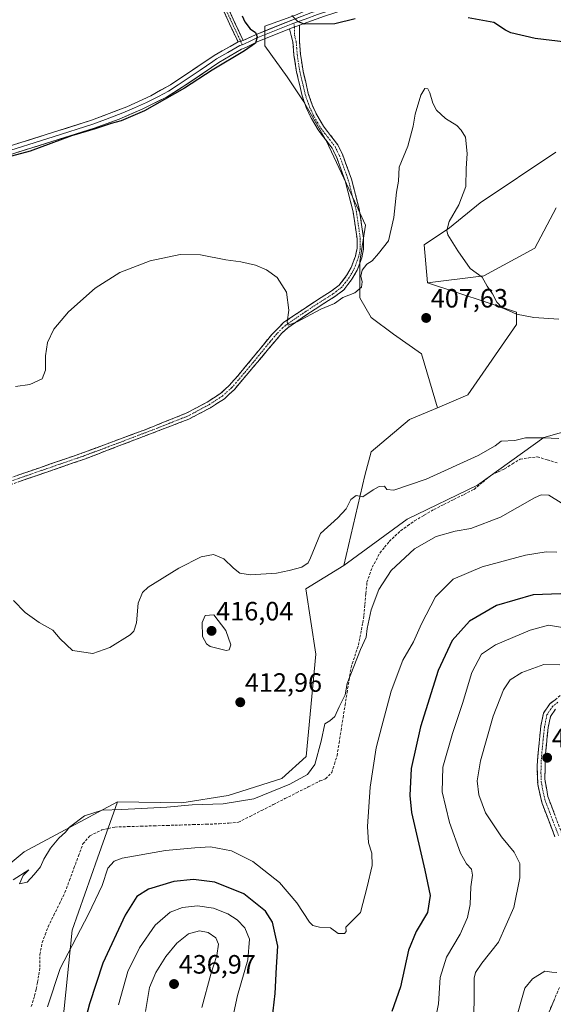
# Model space of a CAD drawing. Units: metres. Extents: x 605247 to 608733, y 4648254 to 4650619.
# Drawn here: x 606428 to 606630, y 4649684 to 4650056 of the extents above; entities that cross this region are included whole.
import ezdxf
from ezdxf.enums import TextEntityAlignment as Align

# ---------------------------------------------------------------- set-up
doc = ezdxf.new("R2010")
doc.units = ezdxf.units.M
doc.header["$MEASUREMENT"] = 0
doc.linetypes.add('TRAZO_Y_PUNTO', pattern=[1, 0.5, -0.25, 0, -0.25])
doc.linetypes.add('TRAZOSX2', pattern=[1.5, 1, -0.5])
for name, color, linetype, lineweight in [('Arbolado forestal CxS', 92, 'Continuous', 0), ('Camino', 19, 'TRAZOSX2', 0), ('Camino Cxs', 19, 'Continuous', 0), ('Camino eje', 19, 'TRAZO_Y_PUNTO', 0), ('Carátula', 7, 'Continuous', 5), ('Corriente artificial lineal', 5, 'TRAZOSX2', 13), ('Cultivos herbáceos CxS', 92, 'Continuous', 0), ('Cultivos leñosos CxS', 92, 'Continuous', 0), ('Curva de nivel maestra', 36, 'Continuous', 30), ('Curva de nivel normal', 36, 'Continuous', 0), ('Layer 0', 7, 'Continuous', 0), ('Matorral CxS', 135, 'Continuous', 0), ('Punto de cota en terreno', 7, 'Continuous', 0), ('Rótulo de punto de cota en terreno', 19, 'Continuous', 0)]:
    doc.layers.add(name, color=color, linetype=linetype, lineweight=lineweight)
doc.styles.add('Arial', font='txt', dxfattribs={"height": 0.2})

# ---------------------------------------------------------------- blocks, each defined once
blk = doc.blocks.new('*U159')
at = {"layer": 'Cultivos leñosos CxS', "color": 92, "linetype": 'Continuous', "lineweight": 0}
blk.add_polyline3d([(606230.7233, 4649670.1219, 412.4828), (606253.7395, 4649696.4745, 412.1933), (606285.0073, 4649691.8735, 414.17), (606299.7215, 4649694.6337, 413.2629), (606308.2683, 4649695.2451, 413.1817), (606312.5975, 4649695.5547, 413.2222), (606313.2563, 4649695.3897, 413.189), (606319.9537, 4649693.7149, 413.0568), (606338.3459, 4649678.0715, 415.1875), (606360.4191, 4649689.1137, 414.8187), (606378.0033, 4649701.3371, 413.9766), (606394.9911, 4649712.3837, 414.5843), (606430.1347, 4649741.4815, 414.2702), (606442.1467, 4649747.9273, 415.5482), (606454.8109, 4649754.7229, 416.0596), (606456.2337, 4649755.4865, 415.9705), (606465.4257, 4649760.4191, 414.8081), (606457.9027, 4649739.0443, 419.5565), (606448.3461, 4649711.8929, 420.4463), (606442.2179, 4649652.7285, 425.0226)], dxfattribs=at)
blk = doc.blocks.new('*U161')
at = {"layer": 'Matorral CxS', "color": 135, "linetype": 'Continuous', "lineweight": 0}
blk.add_polyline3d([(606631.17, 4650005.87, 401.83), (606602.6, 4649986.82, 403.76), (606590.96, 4649977.3, 404.72), (606581.43, 4649970.95, 405.68), (606582.62, 4649956.51, 406.63), (606616.28, 4649945.43, 405.18), (606616.27, 4649940.83, 405.67), (606597.88, 4649914.15, 408.2), (606586.37, 4649909.35, 408.51), (606586.37, 4649909.35, 408.51), (606580.37, 4649929.67, 407.59), (606569.79, 4649937.08, 406.78), (606561.32, 4649943.43, 406.12), (606557.09, 4649950.84, 405.69), (606557.09, 4649964.6, 405.04), (606559.21, 4649978.36, 404.45), (606552.86, 4649992.11, 403.53), (606544.39, 4650010.11, 402.53), (606535.92, 4650024.92, 401.58), (606529.57, 4650034.45, 401.06), (606521.11, 4650046.09, 400.53), (606521.11, 4650053.5, 400.26), (606532.75, 4650057.73, 399.8)], dxfattribs=at)
blk = doc.blocks.new('*U176')
at = {"layer": 'Cultivos herbáceos CxS', "color": 92, "linetype": 'Continuous', "lineweight": 0}
for points in [[(606631.2635, 4649984.9011, 402.1111), (606623.2243, 4649969.6273, 403.2657), (606603.9309, 4649959.1765, 404.8664), (606582.6169, 4649956.5055, 406.6333), (606581.4319, 4649970.9471, 405.6835), (606590.9569, 4649977.2971, 404.7246), (606602.5987, 4649986.8221, 403.7642), (606631.1737, 4650005.8723, 401.8342)], [(606532.7485, 4650057.7307, 399.7951), (606521.1067, 4650053.4973, 400.263), (606521.1067, 4650046.0889, 400.5338), (606529.5735, 4650034.4473, 401.0595), (606535.9235, 4650024.9223, 401.5779), (606544.3901, 4650010.1055, 402.529), (606552.8569, 4649992.1139, 403.5343), (606559.2069, 4649978.3555, 404.4528), (606557.0901, 4649964.5971, 405.0408), (606557.0901, 4649950.8387, 405.6874), (606561.3235, 4649943.4305, 406.1203), (606569.7903, 4649937.0805, 406.7785), (606580.3735, 4649929.6721, 407.5915), (606586.3713, 4649909.3507, 408.5118), (606575.8079, 4649904.9471, 408.5495), (606561.3133, 4649892.6731, 408.9808), (606558.9031, 4649883.7451, 409.5939), (606550.9729, 4649849.7381, 412.3353), (606536.6607, 4649840.8607, 411.8445), (606540.3947, 4649816.1527, 413.2565), (606536.7133, 4649777.5071, 414.6232), (606527.5157, 4649769.2257, 414.9394), (606507.2833, 4649762.7851, 414.796), (606489.8099, 4649760.0241, 415.1215), (606465.4257, 4649760.4191, 414.8081), (606456.2337, 4649755.4865, 415.9705), (606454.8109, 4649754.7229, 416.0596), (606442.1467, 4649747.9273, 415.5482), (606430.1347, 4649741.4815, 414.2702), (606394.9911, 4649712.3837, 414.5843)]]:
    blk.add_polyline3d(points, dxfattribs=at)
blk = doc.blocks.new('*U203')
at = {"layer": 'Curva de nivel normal', "color": 36, "linetype": 'Continuous', "lineweight": 0}
for points in [[(606632.64, 4649812.21, 435), (606626.62, 4649812.31, 435), (606618.26, 4649809.23, 435), (606613.92, 4649806.5, 435), (606611.39, 4649802.75, 435), (606607.48, 4649792.74, 435), (606602.69, 4649775.86, 435), (606601.44, 4649768.34, 435), (606602.11, 4649763.02, 435), (606604.62, 4649756.2, 435), (606610.62, 4649747.19, 435), (606615.42, 4649741.33, 435), (606617.52, 4649737.07, 435), (606617.52, 4649731.63, 435), (606615.22, 4649720.45, 435), (606609.52, 4649707.3, 435), (606603.14, 4649699.45, 435), (606600.75, 4649695.94, 435), (606600.23, 4649693.74, 435), (606600.25, 4649684.45, 435), (606599.89, 4649677.4, 435)], [(606497.28, 4649682.61, 435), (606500.76, 4649695.2, 435), (606503.02, 4649702.33, 435), (606503.67, 4649706.54, 435), (606502.67, 4649708.99, 435), (606499.76, 4649710.97, 435), (606496.43, 4649711.61, 435), (606492.3, 4649710.48, 435), (606487.81, 4649707, 435), (606483.7, 4649701.9, 435), (606479.98, 4649695.91, 435), (606477.52, 4649690.18, 435), (606476.02, 4649681.12, 435)]]:
    blk.add_polyline3d(points, dxfattribs=at)
blk = doc.blocks.new('*U205')
at = {"layer": 'Curva de nivel normal', "color": 36, "linetype": 'Continuous', "lineweight": 0}
for points in [[(606634.45, 4649826.21, 430), (606628.37, 4649827.14, 430), (606621.45, 4649825.3, 430), (606608.3, 4649819.72, 430), (606603.04, 4649816.17, 430), (606599.41, 4649809.33, 430), (606595.9, 4649797.54, 430), (606592.03, 4649786.17, 430), (606588.42, 4649773.5, 430), (606588.14, 4649764.11, 430), (606590.99, 4649752.6, 430), (606595.12, 4649740.97, 430), (606597.35, 4649736.95, 430), (606599.33, 4649734.99, 430), (606599.66, 4649732.71, 430), (606598.99, 4649728.3, 430), (606598.77, 4649721.61, 430), (606597.81, 4649716.65, 430), (606594.98, 4649710.43, 430), (606589.8, 4649701.65, 430), (606587.37, 4649693.94, 430), (606586.83, 4649683.99, 430), (606585.59, 4649677.62, 430)], [(606509.44, 4649680.82, 430), (606510.83, 4649687.2, 430), (606514.73, 4649700.64, 430), (606515.38, 4649708.54, 430), (606513.57, 4649712.77, 430), (606510.7, 4649715.78, 430), (606507.2, 4649718.09, 430), (606501.7, 4649720.25, 430), (606495.7, 4649721.03, 430), (606490.03, 4649720.46, 430), (606485.37, 4649718.75, 430), (606479.66, 4649713.8, 430), (606473.78, 4649705.22, 430), (606469.33, 4649696.27, 430), (606465.75, 4649683.61, 430)]]:
    blk.add_polyline3d(points, dxfattribs=at)
blk = doc.blocks.new('*U206')
at = {"layer": 'Curva de nivel normal', "color": 36, "linetype": 'Continuous', "lineweight": 0}
blk.add_polyline3d([(606632.25, 4649942.86, 405), (606622.86, 4649943.46, 405), (606616.26, 4649944.7, 405), (606613.49, 4649946.01, 405), (606610.87, 4649947.14, 405), (606608.86, 4649949.22, 405), (606607.2, 4649952.38, 405), (606605.26, 4649955.22, 405), (606603.3, 4649958.62, 405), (606598.74, 4649961.95, 405), (606594.07, 4649968.62, 405), (606590.35, 4649974.69, 405), (606589.97, 4649976.36, 405), (606590.78, 4649979.74, 405), (606594.44, 4649986.02, 405), (606597.07, 4649992.99, 405), (606597.21, 4649999.77, 405), (606597.6, 4650005.41, 405), (606596.99, 4650011.55, 405), (606595.35, 4650014.26, 405), (606593.72, 4650015.97, 405), (606589.5, 4650018.61, 405), (606586.1, 4650021.81, 405), (606584.62, 4650024.44, 405), (606583.56, 4650028.29, 405), (606582.72, 4650029.88, 405), (606581.67, 4650029.96, 405), (606580.16, 4650027.49, 405), (606578, 4650020.27, 405), (606577.27, 4650015.79, 405), (606575.23, 4650008.22, 405), (606571.91, 4650000.22, 405), (606571.66, 4649994.91, 405), (606570.91, 4649990.75, 405), (606569.95, 4649981.25, 405), (606567.85, 4649972.46, 405), (606564.14, 4649967.67, 405), (606561.7, 4649964.81, 405), (606559.7, 4649963.55, 405), (606557.95, 4649961.36, 405), (606557.45, 4649959.01, 405), (606557.99, 4649956.95, 405), (606557.72, 4649954.9, 405), (606555.16, 4649952.78, 405), (606550.59, 4649951.02, 405), (606547.42, 4649948.72, 405), (606542.37, 4649946.59, 405), (606533.37, 4649941.85, 405), (606529.96, 4649940.58, 405), (606529.52, 4649941.66, 405), (606530.18, 4649946.18, 405), (606529.39, 4649952.97, 405), (606525.85, 4649958.55, 405), (606521.78, 4649961.51, 405), (606517.59, 4649963.26, 405), (606512.09, 4649964.52, 405), (606506.37, 4649965.26, 405), (606496.81, 4649967.12, 405), (606489.14, 4649967.22, 405), (606477.81, 4649964.88, 405), (606466.37, 4649960.44, 405), (606457.03, 4649954.57, 405), (606446.92, 4649945.64, 405), (606441.39, 4649939.08, 405), (606438.92, 4649933.95, 405), (606438.22, 4649929.01, 405), (606438.27, 4649923.55, 405), (606436.96, 4649920.24, 405), (606432.34, 4649918.13, 405), (606426.9, 4649917.33, 405)], dxfattribs=at)
blk = doc.blocks.new('5PATER')
at = {"layer": 'Carátula', "linetype": 'Continuous', "lineweight": 5}
h = blk.add_hatch(color=250, dxfattribs=at)
edge = h.paths.add_edge_path()
edge.add_ellipse((0, 0.01), major_axis=(-1.33, -1.34), ratio=0.999422, start_angle=0, end_angle=360)

msp = doc.modelspace()

# ---------------------------------------------------------------- linework, layer by layer
at = {"layer": 'Arbolado forestal CxS', "color": 92, "linetype": 'Continuous', "lineweight": 0}
for points in [[(606751.46, 4649944.51, 407.99), (606745.94, 4649927.95, 409.5), (606725.71, 4649912.31, 410.2), (606697.2, 4649897.59, 411.47), (606643.09, 4649902.76, 409.62), (606626.65, 4649898.07, 410.3), (606601.56, 4649880.1, 412.44), (606574.89, 4649867.22, 412.76), (606550.97, 4649849.74, 412.34)], [(606442.22, 4649652.73, 425.02), (606448.35, 4649711.89, 420.45), (606457.9, 4649739.04, 419.56), (606465.43, 4649760.42, 414.81), (606489.81, 4649760.02, 415.12), (606507.28, 4649762.79, 414.8), (606527.52, 4649769.23, 414.94), (606536.71, 4649777.51, 414.62), (606540.39, 4649816.15, 413.26), (606536.66, 4649840.86, 411.84), (606550.97, 4649849.74, 412.34), (606574.89, 4649867.22, 412.76), (606601.56, 4649880.1, 412.44), (606626.65, 4649898.07, 410.3), (606643.09, 4649902.76, 409.62)], [(606465.43, 4649760.42, 414.81), (606489.81, 4649760.02, 415.12), (606507.28, 4649762.79, 414.8), (606527.52, 4649769.23, 414.94), (606536.71, 4649777.51, 414.62), (606540.39, 4649816.15, 413.26), (606536.66, 4649840.86, 411.84), (606550.97, 4649849.74, 412.34)], [(606465.43, 4649760.42, 414.81), (606457.9, 4649739.04, 419.56), (606448.35, 4649711.89, 420.45), (606442.22, 4649652.73, 425.02)]]:
    msp.add_polyline3d(points, dxfattribs=at)
at = {"layer": 'Camino', "color": 19, "linetype": 'TRAZOSX2', "lineweight": 0}
for points in [[(606511, 4650047.61), (606504.62, 4650061.23), (606503.1, 4650066.19), (606502.8, 4650071.51), (606502.87, 4650077.44), (606502.93, 4650081.49), (606503.83, 4650082.71)], [(606503.83, 4650082.71), (606504.73, 4650083.93), (606504.8, 4650071.55), (606505.08, 4650066.55), (606506.49, 4650061.95), (606512.93, 4650048.18)], [(606423.28, 4649882.26), (606452.14, 4649892.24), (606475.56, 4649900.92), (606491.35, 4649907.25), (606499.31, 4649911.46), (606504.33, 4649914.71), (606507.77, 4649917.84), (606511.1, 4649921.57), (606523.75, 4649936.99), (606528.24, 4649941.5), (606538.78, 4649948.66), (606546.18, 4649953.34), (606549.29, 4649955.69), (606552.05, 4649959.25), (606553.82, 4649962.33), (606555.4, 4649966.66), (606556.01, 4649969.6), (606556.01, 4649971.41), (606556, 4649973.22), (606554.54, 4649983.32), (606553.51, 4649987.31), (606551.51, 4649995.03), (606548.2, 4650004.18), (606546.62, 4650007.4), (606541.26, 4650014.34), (606538.72, 4650018.64), (606536.92, 4650022.48), (606535.28, 4650027.2), (606533.17, 4650036.12), (606532.15, 4650042.64), (606531.77, 4650047.61), (606530.46, 4650052.5)], [(606534.19, 4650053.92), (606534.23, 4650047.89), (606534.59, 4650042.92), (606535.59, 4650036.59), (606537.58, 4650028.13), (606539.2, 4650023.4), (606540.78, 4650020.03), (606543.3, 4650015.72), (606548.72, 4650008.71), (606550.46, 4650005.15), (606553.86, 4649995.76), (606556.96, 4649983.81), (606558.46, 4649973.4), (606558.47, 4649969.35), (606557.77, 4649965.98), (606556.06, 4649961.29), (606554.09, 4649957.88), (606551.03, 4649953.93), (606547.58, 4649951.32), (606540.13, 4649946.6), (606529.78, 4649939.57), (606527.5, 4649937.45), (606522.55, 4649931.58), (606509.54, 4649916.13), (606505.84, 4649912.76), (606500.56, 4649909.34), (606492.37, 4649905.01), (606485.52, 4649902.39), (606452.98, 4649889.93), (606431.54, 4649882.53), (606424.52, 4649880.1)], [(606632.84, 4649800.55), (606628.87, 4649797.42), (606626.44, 4649793.84), (606625.45, 4649788.94), (606624.05, 4649773.99), (606624.31, 4649767.01), (606625.95, 4649759.79), (606630.84, 4649747.16)], [(606633.53, 4649748.16), (606628.12, 4649762.47), (606627.01, 4649768.92), (606627.23, 4649778.57), (606628.3, 4649788.52), (606629.14, 4649792.7), (606631, 4649795.44)], [(606632.49, 4649690.18), (606625.17, 4649672.9), (606613.9, 4649651), (606597.63, 4649620.63), (606593.76, 4649613.02), (606587.63, 4649600.46)]]:
    msp.add_lwpolyline(points, dxfattribs=at)
at = {"layer": 'Camino Cxs', "color": 19, "linetype": 'Continuous', "lineweight": 0}
for points in [[(606534.19, 4650053.92), (606530.46, 4650052.5)], [(606512.93, 4650048.18), (606511, 4650047.61)]]:
    msp.add_lwpolyline(points, dxfattribs=at)
msp.add_polyline3d([(606512.93, 4650048.18, 399.79), (606511, 4650047.61, 399.75), (606509.41, 4650051.02, 399.61), (606507.81, 4650054.42, 399.51), (606506.22, 4650057.83, 399.4), (606504.62, 4650061.23, 399.35), (606503.86, 4650063.71, 399.32), (606503.1, 4650066.19, 399.3), (606502.95, 4650068.85, 399.29), (606502.8, 4650071.51, 399.22), (606502.84, 4650074.48, 399.12), (606502.87, 4650077.44, 398.98), (606502.93, 4650081.49, 398.61), (606504.73, 4650083.93, 398.51), (606504.75, 4650079.8, 398.91), (606504.78, 4650075.68, 399.21), (606504.8, 4650071.55, 399.38), (606504.94, 4650069.05, 399.43), (606505.08, 4650066.55, 399.42), (606506.49, 4650061.95, 399.42), (606508.1, 4650058.51, 399.58), (606509.71, 4650055.07, 399.63), (606511.32, 4650051.62, 399.67), (606512.93, 4650048.18, 399.79)], close=True, dxfattribs=at)
for points in [[(606427.4, 4649883.69, 406.07), (606431.53, 4649885.11, 406), (606435.65, 4649886.54, 405.82), (606439.77, 4649887.96, 405.88), (606443.89, 4649889.39, 405.98), (606448.02, 4649890.81, 406), (606452.14, 4649892.24, 405.98), (606456.82, 4649893.98, 406.16), (606461.51, 4649895.71, 406.57), (606466.19, 4649897.45, 406.74), (606470.88, 4649899.18, 406.97), (606475.56, 4649900.92, 407.4), (606479.51, 4649902.5, 407.46), (606483.46, 4649904.09, 407.54), (606487.4, 4649905.67, 407.86), (606491.35, 4649907.25, 407.75), (606495.33, 4649909.36, 407.61), (606499.31, 4649911.46, 407.48), (606501.82, 4649913.09, 407.31), (606504.33, 4649914.71, 407.18), (606507.77, 4649917.84, 406.97), (606509.44, 4649919.71, 406.88), (606511.1, 4649921.57, 406.78), (606514.26, 4649925.43, 406.62), (606517.43, 4649929.28, 406.4), (606520.59, 4649933.14, 406), (606523.75, 4649936.99, 405.85), (606526, 4649939.25, 405.31), (606528.24, 4649941.5, 405.21), (606531.75, 4649943.89, 404.82), (606535.27, 4649946.27, 404.6), (606538.78, 4649948.66, 404.42), (606542.48, 4649951, 404.39), (606546.18, 4649953.34, 404.4), (606549.29, 4649955.69, 404.38), (606552.05, 4649959.25, 404.34), (606553.82, 4649962.33, 404.24), (606555.4, 4649966.66, 404.19), (606556.01, 4649969.6, 404.14), (606556.01, 4649971.41, 404.05), (606556, 4649973.22, 403.97), (606555.51, 4649976.59, 403.86), (606555.03, 4649979.95, 403.72), (606554.54, 4649983.32, 403.56), (606553.51, 4649987.31, 403.34), (606552.51, 4649991.17, 403.24), (606551.51, 4649995.03, 403.18), (606549.86, 4649999.61, 402.89), (606548.2, 4650004.18, 402.64), (606546.62, 4650007.4, 402.44), (606543.94, 4650010.87, 402.17), (606541.26, 4650014.34, 401.98), (606538.72, 4650018.64, 401.65), (606536.92, 4650022.48, 401.56), (606535.28, 4650027.2, 401.32), (606534.23, 4650031.66, 401.1), (606533.17, 4650036.12, 400.92), (606532.66, 4650039.38, 400.8), (606532.15, 4650042.64, 400.68), (606531.77, 4650047.61, 400.42), (606531.12, 4650050.06, 400.29), (606530.46, 4650052.5, 400.21), (606530.46, 4650052.5, 400.21), (606534.19, 4650053.92, 399.91), (606534.21, 4650050.91, 400.22), (606534.23, 4650047.89, 400.51), (606534.59, 4650042.92, 400.73), (606535.09, 4650039.76, 400.87), (606535.59, 4650036.59, 401), (606536.59, 4650032.36, 401.17), (606537.58, 4650028.13, 401.34), (606539.2, 4650023.4, 401.52), (606540.78, 4650020.03, 401.68), (606543.3, 4650015.72, 401.94), (606546.01, 4650012.22, 402.22), (606548.72, 4650008.71, 402.5), (606550.46, 4650005.15, 402.73), (606552.16, 4650000.46, 403.05), (606553.86, 4649995.76, 403.28), (606554.89, 4649991.78, 403.39), (606555.93, 4649987.79, 403.54), (606556.96, 4649983.81, 403.79), (606557.46, 4649980.34, 403.97), (606557.96, 4649976.87, 404.11), (606558.46, 4649973.4, 404.21), (606558.47, 4649969.35, 404.32), (606557.77, 4649965.98, 404.43), (606556.06, 4649961.29, 404.54), (606554.09, 4649957.88, 404.61), (606551.03, 4649953.93, 404.6), (606547.58, 4649951.32, 404.65), (606543.86, 4649948.96, 404.65), (606540.13, 4649946.6, 404.82), (606536.68, 4649944.26, 404.81), (606533.23, 4649941.91, 405.05), (606529.78, 4649939.57, 405.28), (606527.5, 4649937.45, 405.3), (606525.03, 4649934.52, 405.66), (606522.55, 4649931.58, 405.93), (606519.95, 4649928.49, 406.26), (606517.35, 4649925.4, 406.44), (606514.74, 4649922.31, 406.6), (606512.14, 4649919.22, 406.71), (606509.54, 4649916.13, 406.86), (606507.69, 4649914.45, 406.96), (606505.84, 4649912.76, 407.05), (606503.2, 4649911.05, 407.18), (606500.56, 4649909.34, 407.29), (606496.47, 4649907.18, 407.44), (606492.37, 4649905.01, 407.6), (606488.95, 4649903.7, 407.58), (606485.52, 4649902.39, 407.47), (606480.87, 4649900.61, 407.3), (606476.22, 4649898.83, 407.1), (606471.57, 4649897.05, 406.87), (606466.93, 4649895.27, 406.79), (606462.28, 4649893.49, 406.55), (606457.63, 4649891.71, 406.38), (606452.98, 4649889.93, 406.37), (606448.69, 4649888.45, 406.34), (606444.4, 4649886.97, 406.26), (606440.12, 4649885.49, 406.29), (606435.83, 4649884.01, 406.27), (606431.54, 4649882.53, 406.35), (606428.03, 4649881.32, 406.36)], [(606630.84, 4649747.16, 437.92), (606629.21, 4649751.37, 437.77), (606627.58, 4649755.58, 437.81), (606625.95, 4649759.79, 437.9), (606625.13, 4649763.4, 437.94), (606624.31, 4649767.01, 438.01), (606624.18, 4649770.5, 438.01), (606624.05, 4649773.99, 438), (606624.4, 4649777.73, 437.96), (606624.75, 4649781.47, 437.87), (606625.1, 4649785.2, 437.78), (606625.45, 4649788.94, 437.69), (606626.44, 4649793.84, 437.62), (606628.87, 4649797.42, 437.48), (606630.86, 4649798.99, 437.28)], [(606631, 4649795.44, 437.39), (606629.14, 4649792.7, 437.56), (606628.3, 4649788.52, 437.69), (606627.94, 4649785.2, 437.7), (606627.59, 4649781.89, 437.73), (606627.23, 4649778.57, 437.79), (606627.12, 4649773.75, 437.81), (606627.01, 4649768.92, 437.85), (606627.57, 4649765.7, 437.85), (606628.12, 4649762.47, 437.86), (606629.47, 4649758.89, 437.87), (606630.83, 4649755.32, 437.91)], [(606628.83, 4649681.54, 440.25), (606630.66, 4649685.86, 440.13)]]:
    msp.add_polyline3d(points, dxfattribs=at)
at = {"layer": 'Camino eje', "color": 19, "linetype": 'TRAZO_Y_PUNTO', "lineweight": 0}
for points in [[(606503.83, 4650082.71), (606503.8, 4650080.69), (606503.84, 4650074.5), (606503.8, 4650071.53), (606504.09, 4650066.37), (606505.56, 4650061.59), (606508.75, 4650054.78), (606511.97, 4650047.9)], [(606532.33, 4650053.21), (606532.35, 4650050.2), (606533, 4650047.75), (606533.18, 4650045.27), (606533.37, 4650042.78), (606533.88, 4650039.52), (606534.38, 4650036.36), (606535.38, 4650032.13), (606536.43, 4650027.67), (606537.24, 4650025.3), (606538.06, 4650022.94), (606539.75, 4650019.34), (606541.01, 4650017.18), (606542.28, 4650015.03), (606544.96, 4650011.56), (606547.67, 4650008.06), (606548.54, 4650006.28), (606549.33, 4650004.67), (606552.69, 4649995.4), (606555.24, 4649985.56), (606555.75, 4649983.57), (606556.48, 4649978.52), (606557.23, 4649973.31), (606557.24, 4649972.41), (606557.24, 4649970.38), (606557.24, 4649969.48), (606556.59, 4649966.32), (606554.94, 4649961.81), (606553.96, 4649960.11), (606553.07, 4649958.57), (606550.16, 4649954.81), (606546.88, 4649952.33), (606543.16, 4649949.97), (606539.46, 4649947.63), (606529.01, 4649940.54), (606527.87, 4649939.48), (606525.63, 4649937.22), (606523.15, 4649934.29), (606516.83, 4649926.58), (606510.32, 4649918.85), (606508.66, 4649916.99), (606505.09, 4649913.74), (606499.94, 4649910.4), (606491.86, 4649906.13), (606488.44, 4649904.82), (606480.54, 4649901.66), (606464.27, 4649895.43), (606452.56, 4649891.09), (606441.84, 4649887.39), (606423.9, 4649881.18)], [(606532.15, 4650054.66), (606532.33, 4650053.21)], [(606511.97, 4650047.9), (606512.6, 4650046.54)], [(606631.92, 4649798), (606629.94, 4649796.43), (606627.79, 4649793.27), (606627.3, 4649790.82), (606626.88, 4649788.73), (606626.34, 4649783.76), (606625.64, 4649776.28), (606625.53, 4649771.46), (606625.66, 4649767.97), (606626.22, 4649764.74), (606627.04, 4649761.13), (606629.74, 4649753.98), (606632.19, 4649747.66)]]:
    msp.add_lwpolyline(points, dxfattribs=at)
at = {"layer": 'Corriente artificial lineal', "color": 5, "linetype": 'TRAZOSX2', "lineweight": 13}
msp.add_polyline3d([(606432.83, 4649683, 418.39), (606434.1, 4649687.08, 418.3), (606434.67, 4649689.65, 418.15), (606435.23, 4649692.22, 418.03), (606435.66, 4649695.05, 417.86), (606436.09, 4649697.87, 417.72), (606436.12, 4649702.67, 417.46), (606436.92, 4649707.19, 417.26), (606438.07, 4649710.19, 417.21), (606439.21, 4649713.19, 417.15), (606441.33, 4649717.5, 417.16), (606443.46, 4649721.82, 417.05), (606445.58, 4649726.13, 417.13), (606447.28, 4649730.73, 416.81), (606448.98, 4649735.33, 416.7), (606450.67, 4649739.93, 416.71), (606452.37, 4649744.53, 416.64), (606455.07, 4649747.59, 416.66), (606459.48, 4649749.78, 416.69), (606461.98, 4649750.33, 416.7), (606464.47, 4649750.88, 416.62), (606469.39, 4649751.03, 416.68), (606474.32, 4649751.18, 416.7), (606479.24, 4649751.33, 416.74), (606484.17, 4649751.48, 416.75), (606489.09, 4649751.63, 416.67), (606494.01, 4649751.78, 416.56), (606498.94, 4649751.93, 416.43), (606503.86, 4649752.08, 416.32), (606507.5, 4649752.38, 416.22), (606511.14, 4649752.68, 416.14), (606515.54, 4649754.91, 415.97), (606519.95, 4649757.13, 415.85), (606524.35, 4649759.36, 415.83), (606528.76, 4649761.59, 415.7), (606533.16, 4649763.82, 415.81), (606537.57, 4649766.04, 415.64), (606541.97, 4649768.27, 415.84), (606544.1, 4649769.09, 415.92), (606546.44, 4649771.49, 415.89), (606547.44, 4649774.68, 415.84), (606548.44, 4649777.86, 415.85), (606549.19, 4649782.62, 415.74), (606549.95, 4649787.38, 415.56), (606550.7, 4649792.14, 415.3), (606551.46, 4649796.9, 415.01), (606552.21, 4649801.66, 415.08), (606552.97, 4649806.42, 415.09), (606553.72, 4649811.18, 414.91), (606555.13, 4649815.42, 414.78), (606556.53, 4649819.66, 414.56), (606557.11, 4649822.52, 414.36), (606557.69, 4649825.37, 414.27), (606558.15, 4649828.08, 414.21), (606558.6, 4649830.78, 414.13), (606558.99, 4649834.97, 413.97), (606559.37, 4649839.17, 413.84), (606559.76, 4649843.36, 413.27), (606560.75, 4649846.22, 413.21), (606561.73, 4649849.07, 413.15), (606563.2, 4649851.75, 413.13), (606564.66, 4649854.43, 412.9), (606566.41, 4649856.62, 412.66), (606568.16, 4649858.81, 412.78), (606570.32, 4649860.84, 412.88), (606572.47, 4649862.86, 412.42), (606575.12, 4649864.72, 412.22), (606577.76, 4649866.58, 412.16), (606581.39, 4649868.72, 411.92), (606585.02, 4649870.86, 411.99), (606588.83, 4649872.77, 411.82), (606592.63, 4649874.68, 411.81), (606596.44, 4649876.58, 411.74), (606600.24, 4649878.49, 411.54), (606603.52, 4649881.22, 411.54), (606606.8, 4649883.95, 411.46), (606609.31, 4649885.09, 411.6), (606611.81, 4649886.23, 411.68), (606614.73, 4649888.09, 411.53), (606617.65, 4649889.94, 411.35), (606620.89, 4649890.37, 411.57), (606624.13, 4649890.8, 411.43), (606627.88, 4649889.67, 411.47), (606631.63, 4649888.53, 411.21)], dxfattribs=at)
at = {"layer": 'Cultivos herbáceos CxS', "color": 92, "linetype": 'Continuous', "lineweight": 0}
for points in [[(606638.58, 4650077.84, 396.99), (606606.83, 4650072.55, 397.47), (606596.25, 4650072.55, 397.52), (606577.2, 4650072.55, 397.75), (606554.97, 4650067.26, 398.45), (606532.75, 4650057.73, 399.8), (606521.11, 4650053.5, 400.26), (606521.11, 4650046.09, 400.53), (606529.57, 4650034.45, 401.06), (606535.92, 4650024.92, 401.58), (606544.39, 4650010.11, 402.53), (606552.86, 4649992.11, 403.53), (606559.21, 4649978.36, 404.45), (606557.09, 4649964.6, 405.04), (606557.09, 4649950.84, 405.69), (606561.32, 4649943.43, 406.12), (606569.79, 4649937.08, 406.78), (606580.37, 4649929.67, 407.59), (606586.37, 4649909.35, 408.51)], [(606582.62, 4649956.51, 406.63), (606581.43, 4649970.95, 405.68), (606590.96, 4649977.3, 404.72), (606602.6, 4649986.82, 403.76), (606631.17, 4650005.87, 401.83)], [(606631.26, 4649984.9, 402.11), (606623.22, 4649969.63, 403.27), (606603.93, 4649959.18, 404.87), (606582.62, 4649956.51, 406.63)], [(606586.37, 4649909.35, 408.51), (606575.81, 4649904.95, 408.55), (606561.31, 4649892.67, 408.98), (606558.9, 4649883.75, 409.59), (606550.97, 4649849.74, 412.34)], [(606465.43, 4649760.42, 414.81), (606489.81, 4649760.02, 415.12), (606507.28, 4649762.79, 414.8), (606527.52, 4649769.23, 414.94), (606536.71, 4649777.51, 414.62), (606540.39, 4649816.15, 413.26), (606536.66, 4649840.86, 411.84), (606550.97, 4649849.74, 412.34)], [(606114.17, 4649588.22, 418.4), (606179.64, 4649587.51, 417.25), (606230.72, 4649670.12, 412.48), (606253.74, 4649696.47, 412.19), (606285.01, 4649691.87, 414.17), (606299.72, 4649694.63, 413.26), (606308.27, 4649695.25, 413.18), (606312.6, 4649695.55, 413.22), (606313.26, 4649695.39, 413.19), (606319.95, 4649693.71, 413.06), (606338.35, 4649678.07, 415.19), (606360.42, 4649689.11, 414.82), (606378, 4649701.34, 413.98), (606394.99, 4649712.38, 414.58), (606430.13, 4649741.48, 414.27), (606442.15, 4649747.93, 415.55), (606454.81, 4649754.72, 416.06), (606456.23, 4649755.49, 415.97), (606465.43, 4649760.42, 414.81)]]:
    msp.add_polyline3d(points, dxfattribs=at)
at = {"layer": 'Cultivos leñosos CxS', "color": 92, "linetype": 'Continuous', "lineweight": 0}
for points in [[(606643.09, 4649902.76, 409.62), (606626.65, 4649898.07, 410.3), (606601.56, 4649880.1, 412.44), (606574.89, 4649867.22, 412.76), (606550.97, 4649849.74, 412.34), (606550.97, 4649849.74, 412.34), (606558.9, 4649883.75, 409.59), (606561.31, 4649892.67, 408.98), (606575.81, 4649904.95, 408.55), (606586.37, 4649909.35, 408.51), (606597.88, 4649914.15, 408.2), (606616.27, 4649940.83, 405.67), (606616.28, 4649945.43, 405.18), (606582.62, 4649956.51, 406.63), (606603.93, 4649959.18, 404.87), (606623.22, 4649969.63, 403.27), (606631.26, 4649984.9, 402.11)], [(606631.26, 4649984.9, 402.11), (606623.22, 4649969.63, 403.27), (606603.93, 4649959.18, 404.87), (606582.62, 4649956.51, 406.63)], [(606582.62, 4649956.51, 406.63), (606616.28, 4649945.43, 405.18), (606616.27, 4649940.83, 405.67), (606597.88, 4649914.15, 408.2), (606586.37, 4649909.35, 408.51)], [(606751.46, 4649944.51, 407.99), (606745.94, 4649927.95, 409.5), (606725.71, 4649912.31, 410.2), (606697.2, 4649897.59, 411.47), (606643.09, 4649902.76, 409.62), (606626.65, 4649898.07, 410.3), (606601.56, 4649880.1, 412.44), (606574.89, 4649867.22, 412.76), (606550.97, 4649849.74, 412.34)], [(606586.37, 4649909.35, 408.51), (606575.81, 4649904.95, 408.55), (606561.31, 4649892.67, 408.98), (606558.9, 4649883.75, 409.59), (606550.97, 4649849.74, 412.34)], [(606114.17, 4649588.22, 418.4), (606179.64, 4649587.51, 417.25), (606230.72, 4649670.12, 412.48), (606253.74, 4649696.47, 412.19), (606285.01, 4649691.87, 414.17), (606299.72, 4649694.63, 413.26), (606308.27, 4649695.25, 413.18), (606312.6, 4649695.55, 413.22), (606313.26, 4649695.39, 413.19), (606319.95, 4649693.71, 413.06), (606338.35, 4649678.07, 415.19), (606360.42, 4649689.11, 414.82), (606378, 4649701.34, 413.98), (606394.99, 4649712.38, 414.58), (606430.13, 4649741.48, 414.27), (606442.15, 4649747.93, 415.55), (606454.81, 4649754.72, 416.06), (606456.23, 4649755.49, 415.97), (606465.43, 4649760.42, 414.81)], [(606465.43, 4649760.42, 414.81), (606457.9, 4649739.04, 419.56), (606448.35, 4649711.89, 420.45), (606442.22, 4649652.73, 425.02)]]:
    msp.add_polyline3d(points, dxfattribs=at)
at = {"layer": 'Curva de nivel maestra', "color": 36, "linetype": 'Continuous', "lineweight": 30}
for points in [[(606512.55, 4650057.46, 400), (606513.61, 4650055.2, 400), (606515.62, 4650052.53, 400), (606517.56, 4650051.15, 400), (606518.28, 4650049.5, 400), (606517.59, 4650047.17, 400), (606513.39, 4650044.17, 400), (606501.21, 4650036.86, 400), (606490.74, 4650030.06, 400), (606475.59, 4650021.6, 400), (606466.88, 4650017.74, 400), (606463.08, 4650016.79, 400), (606457.03, 4650014.7, 400), (606447.98, 4650012.05, 400), (606432.44, 4650006.24, 400), (606406.83, 4649999.52, 400)], [(606555.28, 4650056.31, 400), (606547.61, 4650054.48, 400), (606536.07, 4650054.32, 400), (606533.67, 4650055.26, 400), (606531.33, 4650057.58, 400)], [(606634.92, 4650047.5, 400), (606623.33, 4650048.82, 400), (606614.18, 4650051, 400), (606612.09, 4650052.01, 400), (606607.7, 4650054.95, 400), (606598, 4650056.75, 400)], [(606633.08, 4649839, 425), (606622.56, 4649838.57, 425), (606608.79, 4649834.55, 425), (606598.53, 4649828.69, 425), (606592, 4649821.37, 425), (606586.65, 4649809.97, 425), (606580.05, 4649788.7, 425), (606576.47, 4649773.04, 425), (606575.97, 4649762.81, 425), (606576.65, 4649756.4, 425), (606581.62, 4649734.54, 425), (606583.59, 4649724.94, 425), (606582.64, 4649718.55, 425), (606578.35, 4649711.33, 425), (606575.47, 4649704.31, 425), (606572.44, 4649690.52, 425), (606569.1, 4649681.18, 425)], [(606523.56, 4649674.88, 425), (606525.1, 4649687.98, 425), (606525.54, 4649697.94, 425), (606525.99, 4649705.8, 425), (606524.05, 4649714.86, 425), (606521.4, 4649719.13, 425), (606513.17, 4649725.62, 425), (606502.26, 4649730.05, 425), (606494.2, 4649731.09, 425), (606486.75, 4649730.31, 425), (606477.2, 4649727.44, 425), (606472.71, 4649724.61, 425), (606468.37, 4649717.6, 425), (606459.85, 4649699.38, 425), (606454.79, 4649684.01, 425), (606451.32, 4649670.75, 425)]]:
    msp.add_polyline3d(points, dxfattribs=at)
at = {"layer": 'Curva de nivel normal', "color": 36, "linetype": 'Continuous', "lineweight": 0}
for points in [[(606426.16, 4649836.49, 410), (606430.55, 4649832.01, 410), (606435.83, 4649828.15, 410), (606440.95, 4649825.31, 410), (606443.71, 4649821.98, 410), (606448.47, 4649817.55, 410), (606456.09, 4649816.47, 410), (606462.55, 4649818.68, 410), (606470.21, 4649823.54, 410), (606471.61, 4649824.91, 410), (606472.62, 4649828.01, 410), (606473.26, 4649835.46, 410), (606474.93, 4649839.53, 410), (606477.07, 4649841.58, 410), (606488.57, 4649848.76, 410), (606497.03, 4649853.03, 410), (606501.68, 4649853.85, 410), (606505.64, 4649852.28, 410), (606509.35, 4649848.66, 410), (606511.7, 4649846.76, 410), (606515.66, 4649846.22, 410), (606525.54, 4649846.76, 410), (606530.33, 4649847.77, 410), (606535.15, 4649849.08, 410), (606537.48, 4649850.78, 410), (606538.42, 4649852.62, 410), (606542.23, 4649861.82, 410), (606548.7, 4649867.76, 410), (606551.92, 4649871.15, 410), (606553.69, 4649874.62, 410), (606555.68, 4649876.22, 410), (606558.18, 4649875.72, 410), (606562.06, 4649878.32, 410), (606564.42, 4649879.52, 410), (606566.42, 4649879.66, 410), (606567.24, 4649878.49, 410), (606569.93, 4649878.16, 410), (606582.12, 4649882.3, 410), (606601.83, 4649891.33, 410), (606608.21, 4649894.98, 410), (606610.49, 4649896.76, 410), (606615.7, 4649896.95, 410), (606619.66, 4649897.98, 410), (606626.54, 4649897.96, 410), (606632.34, 4649897.71, 410)], [(606426.03, 4649730.92, 415), (606431.94, 4649734.66, 415), (606429.74, 4649732.52, 415), (606428.35, 4649729.38, 415), (606431.28, 4649730.02, 415), (606433.88, 4649732.91, 415), (606436.3, 4649735.88, 415), (606437.54, 4649738.72, 415), (606440.14, 4649742.84, 415), (606443.28, 4649746.61, 415), (606445.72, 4649748.94, 415), (606447.32, 4649750.84, 415), (606452.92, 4649755.06, 415), (606459.65, 4649757.25, 415), (606467.09, 4649757.44, 415), (606484.09, 4649758.36, 415), (606493.69, 4649759.26, 415), (606505.42, 4649759.58, 415), (606516.92, 4649761.51, 415), (606530.61, 4649767.09, 415), (606537.22, 4649770.69, 415), (606540.04, 4649774.44, 415), (606542.46, 4649783.35, 415), (606543.88, 4649789.81, 415), (606545.7, 4649790.95, 415), (606547.56, 4649792.61, 415), (606549.19, 4649796.25, 415), (606551.51, 4649800.84, 415), (606552.3, 4649805.11, 415), (606557.27, 4649817.94, 415), (606559.4, 4649822.61, 415), (606559.89, 4649825.94, 415), (606561.37, 4649832.95, 415), (606564.24, 4649840.66, 415), (606568.87, 4649847.8, 415), (606577.76, 4649856.01, 415), (606585.86, 4649860.7, 415), (606593.05, 4649862.69, 415), (606599.03, 4649863.69, 415), (606610.27, 4649868.03, 415), (606623.06, 4649875.3, 415), (606625.56, 4649876.44, 415), (606628.57, 4649876.28, 415), (606633.19, 4649873.35, 415)], [(606631.53, 4649854.69, 420), (606627.5, 4649854.82, 420), (606619.68, 4649853.59, 420), (606603.29, 4649849.16, 420), (606592.32, 4649844.56, 420), (606585.61, 4649837.88, 420), (606580.34, 4649827.71, 420), (606577.31, 4649820.86, 420), (606573.29, 4649813.93, 420), (606568.84, 4649802.27, 420), (606565.37, 4649788.94, 420), (606563.27, 4649780.77, 420), (606560.98, 4649765.91, 420), (606559.95, 4649751.1, 420), (606560.33, 4649744.94, 420), (606561.64, 4649740.94, 420), (606561.68, 4649736.27, 420), (606559.77, 4649728.25, 420), (606557.28, 4649718.53, 420), (606553.6, 4649714.92, 420), (606551.74, 4649713, 420), (606551.86, 4649711.44, 420), (606551.26, 4649710.58, 420), (606548.82, 4649710.67, 420), (606545.92, 4649712.83, 420), (606541.78, 4649713.02, 420), (606539.26, 4649713.67, 420), (606537.98, 4649714.88, 420), (606533.27, 4649722.28, 420), (606526.65, 4649729.96, 420), (606516.58, 4649737.87, 420), (606508.55, 4649741.91, 420), (606500.58, 4649743.35, 420), (606494.63, 4649743, 420), (606483.54, 4649742.06, 420), (606467.21, 4649739.06, 420), (606464.21, 4649737.96, 420), (606461.8, 4649735.29, 420), (606459.63, 4649728.78, 420), (606454.42, 4649717.94, 420), (606443.74, 4649697.36, 420), (606439.02, 4649682.88, 420)], [(606506.48, 4649817.57, 415), (606507.62, 4649817.82, 415), (606508.34, 4649819.74, 415), (606506.38, 4649825.09, 415), (606501.81, 4649831.06, 415), (606498.53, 4649830.8, 415), (606497.39, 4649828.18, 415), (606497.55, 4649822.88, 415), (606499.02, 4649820.06, 415), (606500.47, 4649819.04, 415), (606506.48, 4649817.57, 415)], [(606631.48, 4649695.92, 440), (606629.7, 4649695.97, 440), (606627.03, 4649696.45, 440), (606622.28, 4649693.47, 440), (606619.45, 4649689.99, 440), (606616, 4649678.01, 440)]]:
    msp.add_polyline3d(points, dxfattribs=at)
at = {"layer": 'Layer 0', "linetype": 'Continuous', "lineweight": 0}
for points in [[(606688.48, 4650080.39), (606674.47, 4650073.57), (606670.8, 4650072.18), (606668.33, 4650071.49), (606665.93, 4650070.84), (606659.42, 4650070.24), (606641.68, 4650070.61), (606621.45, 4650070.93), (606615.3, 4650070.76), (606604.1, 4650070.15), (606596.62, 4650069.69), (606586.79, 4650068.64), (606579.77, 4650067.57), (606572.8, 4650066.51), (606568.98, 4650065.77), (606565.2, 4650065.03), (606560.39, 4650063.82), (606555.64, 4650062.63), (606549.56, 4650060.71), (606541.07, 4650057.95), (606536.34, 4650056.23), (606532.76, 4650054.89), (606532.15, 4650054.66)], [(606685.07, 4650076.96), (606678.13, 4650073.46), (606670.8, 4650070.69), (606666, 4650069.38), (606659.34, 4650068.77), (606623.85, 4650069.5), (606611.55, 4650069.15), (606596.58, 4650068.22), (606586.8, 4650067.18), (606572.86, 4650065.06), (606565.31, 4650063.58), (606555.81, 4650061.2), (606543.65, 4650057.36), (606534.19, 4650053.92)], [(606512.93, 4650048.18), (606517.62, 4650050.33), (606531.33, 4650055.86), (606538.49, 4650058.53), (606555.47, 4650064.05), (606565.09, 4650066.47), (606572.74, 4650067.96), (606586.77, 4650070.1), (606596.65, 4650071.15), (606619.05, 4650072.36), (606659.5, 4650071.71)], [(606530.46, 4650052.5), (606518.21, 4650047.57), (606513.92, 4650045.53), (606512.36, 4650044.79), (606503.72, 4650039.78), (606500.94, 4650037.88), (606491.3, 4650031.31), (606483.9, 4650026.73), (606474.76, 4650022.15), (606466.05, 4650018.43), (606456.67, 4650014.95), (606426.66, 4650005.54), (606419.41, 4650003.27), (606387.37, 4649992.26), (606377.59, 4649989.14), (606367.76, 4649987.33), (606321.78, 4649980.51), (606295.52, 4649976.92), (606275.64, 4649974.74), (606265.34, 4649972.88), (606256.9, 4649970.99)], [(606532.15, 4650054.66), (606531.12, 4650054.27), (606517.92, 4650048.95), (606515.57, 4650047.88), (606513.43, 4650046.86), (606512.6, 4650046.54)], [(606534.19, 4650053.92), (606530.46, 4650052.5)], [(606512.93, 4650048.18), (606511, 4650047.61)], [(606222.13, 4649968.95), (606233.8, 4649969.66), (606240.38, 4649970.56), (606265.34, 4649976.15), (606275.19, 4649977.91), (606296.61, 4649980.28), (606298.08, 4649980.49), (606367.24, 4649990.49), (606377.06, 4649992.32), (606387.1, 4649995.55), (606413.66, 4650004.73), (606455.62, 4650017.98), (606468.94, 4650023.08), (606478.03, 4650027.27), (606485.44, 4650031.33), (606502.03, 4650042.5), (606511, 4650047.61)], [(606512.6, 4650046.54), (606511.68, 4650046.2), (606507.2, 4650043.65), (606502.88, 4650041.14), (606501.49, 4650040.19), (606496.67, 4650036.91), (606488.37, 4650031.32), (606484.67, 4650029.03), (606480.97, 4650027), (606476.4, 4650024.71), (606471.85, 4650022.62), (606467.5, 4650020.76), (606460.84, 4650018.21), (606456.15, 4650016.47), (606441.14, 4650011.76), (606420.16, 4650005.14)]]:
    msp.add_lwpolyline(points, dxfattribs=at)
for points in [[(606540.5, 4650056.21, 399.34), (606537.34, 4650055.07, 399.64), (606534.19, 4650053.92, 399.91), (606530.46, 4650052.5, 400.21), (606526.38, 4650050.86, 400.32), (606522.29, 4650049.21, 400.14), (606518.21, 4650047.57, 399.99), (606513.92, 4650045.53, 399.92), (606512.36, 4650044.79, 399.89), (606508.04, 4650042.29, 399.86), (606503.72, 4650039.78, 399.87), (606500.94, 4650037.88, 399.83), (606497.73, 4650035.69, 399.91), (606494.51, 4650033.5, 399.92), (606491.3, 4650031.31, 399.88), (606487.6, 4650029.02, 399.82), (606483.9, 4650026.73, 399.85), (606480.85, 4650025.2, 399.87), (606477.81, 4650023.68, 399.87), (606474.76, 4650022.15, 399.87), (606470.41, 4650020.29, 399.89), (606466.05, 4650018.43, 399.88), (606462.92, 4650017.27, 399.91), (606459.8, 4650016.11, 399.93), (606456.67, 4650014.95, 399.92), (606452.38, 4650013.61, 399.95), (606448.1, 4650012.26, 399.98), (606443.81, 4650010.92, 399.97), (606439.52, 4650009.57, 399.94), (606435.23, 4650008.23, 399.93), (606430.95, 4650006.88, 399.97), (606426.66, 4650005.54, 399.94)], [(606427.65, 4650009.15, 399.81), (606432.31, 4650010.62, 399.77), (606436.97, 4650012.09, 399.72), (606441.63, 4650013.56, 399.67), (606446.3, 4650015.04, 399.76), (606450.96, 4650016.51, 399.74), (606455.62, 4650017.98, 399.79), (606460.06, 4650019.68, 399.75), (606464.5, 4650021.38, 399.7), (606468.94, 4650023.08, 399.69), (606471.97, 4650024.48, 399.69), (606475, 4650025.87, 399.67), (606478.03, 4650027.27, 399.65), (606481.74, 4650029.3, 399.64), (606485.44, 4650031.33, 399.61), (606489.59, 4650034.12, 399.59), (606493.74, 4650036.92, 399.61), (606497.88, 4650039.71, 399.61), (606502.03, 4650042.5, 399.62), (606505.02, 4650044.2, 399.63), (606508.01, 4650045.91, 399.68), (606511, 4650047.61, 399.75), (606512.93, 4650048.18, 399.79), (606515.28, 4650049.26, 399.85), (606517.62, 4650050.33, 399.97), (606522.19, 4650052.17, 400.16), (606526.76, 4650054.02, 400.32), (606531.33, 4650055.86, 400.04), (606534.91, 4650057.2, 399.71)]]:
    msp.add_polyline3d(points, dxfattribs=at)
at = {"layer": 'Matorral CxS', "color": 135, "linetype": 'Continuous', "lineweight": 0}
for points in [[(606638.58, 4650077.84, 396.99), (606606.83, 4650072.55, 397.47), (606596.25, 4650072.55, 397.52), (606577.2, 4650072.55, 397.75), (606554.97, 4650067.26, 398.45), (606532.75, 4650057.73, 399.8), (606521.11, 4650053.5, 400.26), (606521.11, 4650046.09, 400.53), (606529.57, 4650034.45, 401.06), (606535.92, 4650024.92, 401.58), (606544.39, 4650010.11, 402.53), (606552.86, 4649992.11, 403.53), (606559.21, 4649978.36, 404.45), (606557.09, 4649964.6, 405.04), (606557.09, 4649950.84, 405.69), (606561.32, 4649943.43, 406.12), (606569.79, 4649937.08, 406.78), (606580.37, 4649929.67, 407.59), (606586.37, 4649909.35, 408.51)], [(606582.62, 4649956.51, 406.63), (606581.43, 4649970.95, 405.68), (606590.96, 4649977.3, 404.72), (606602.6, 4649986.82, 403.76), (606631.17, 4650005.87, 401.83)], [(606582.62, 4649956.51, 406.63), (606616.28, 4649945.43, 405.18), (606616.27, 4649940.83, 405.67), (606597.88, 4649914.15, 408.2), (606586.37, 4649909.35, 408.51)]]:
    msp.add_polyline3d(points, dxfattribs=at)

# ---------------------------------------------------------------- block references
at = {"layer": 'Cultivos herbáceos CxS', "color": 92, "linetype": 'Continuous', "lineweight": 0}
msp.add_blockref('*U176', (0, 0), dxfattribs=at)
at = {"layer": 'Cultivos leñosos CxS', "color": 92, "linetype": 'Continuous', "lineweight": 0}
msp.add_blockref('*U159', (0, 0), dxfattribs=at)
at = {"layer": 'Curva de nivel normal', "color": 36, "linetype": 'Continuous', "lineweight": 0}
for name in ['*U206', '*U205', '*U203']:
    msp.add_blockref(name, (0, 0), dxfattribs=at)
at = {"layer": 'Matorral CxS', "color": 135, "linetype": 'Continuous', "lineweight": 0}
msp.add_blockref('*U161', (0, 0), dxfattribs=at)
at = {"layer": 'Punto de cota en terreno', "linetype": 'Continuous', "lineweight": 0}
for p in [(606582.13, 4649943.26, 407.63), (606501, 4649825, 416.04), (606511.85, 4649798.03, 412.96), (606627.89, 4649777.06, 437.84), (606486.8, 4649691.53, 436.97)]:
    msp.add_blockref('5PATER', p, dxfattribs=at)

# ---------------------------------------------------------------- texts
at = {"layer": 'Rótulo de punto de cota en terreno', "color": 19, "linetype": 'Continuous', "lineweight": 0, "style": 'Arial'}
for s, p in [('407,63', (606583.89, 4649945.02)), ('416,04', (606502.76, 4649826.76)), ('412,96', (606513.61, 4649799.79)), ('437,84', (606629.65, 4649778.82)), ('436,97', (606488.56, 4649693.29))]:
    msp.add_text(s, height=7, dxfattribs=at).set_placement(p, align=Align.BOTTOM_LEFT)

doc.saveas('drawing.dxf')
